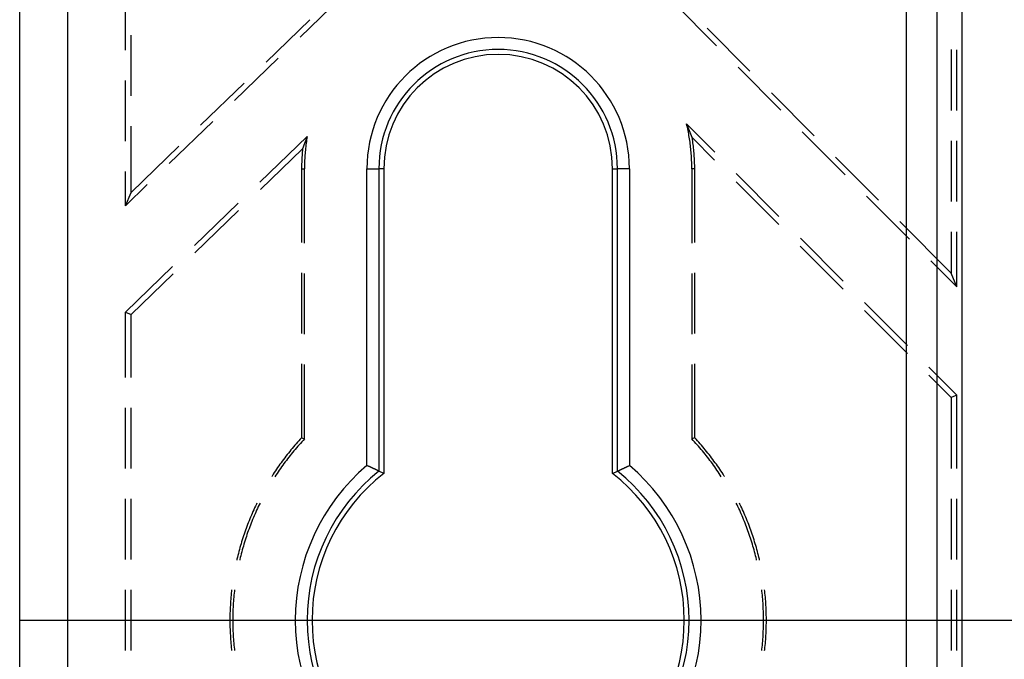
# Model space of a CAD drawing. Units: millimetres. Extents: x 0 to 841, y 0 to 594.
# Drawn here: x 63 to 89, y 495 to 512 of the extents above; entities that cross this region are included whole.
import ezdxf

# ---------------------------------------------------------------- set-up
doc = ezdxf.new("R2010")
doc.units = ezdxf.units.MM
doc.layers.add('LAYER_1', color=179, linetype='Continuous')
doc.layers.add('SLD-0', color=179, linetype='Continuous')

msp = doc.modelspace()

# ---------------------------------------------------------------- linework, layer by layer
at = {"layer": 'LAYER_1'}
msp.add_line((63.405, 496.211), (255.556, 496.211), dxfattribs=at)
at = {"layer": 'SLD-0'}
for p, q in [((86.598, 462.898), (86.598, 529.523)), ((87.396, 462.898), (87.396, 529.523)), ((88.043, 529.523), (88.043, 462.898)), ((63.405, 468.375), (63.405, 524.046)), ((64.655, 524.046), (64.655, 468.375)), ((66.168, 511.124), (66.168, 512.711)), ((71.88, 512.568), (70.738, 511.465)), ((80.512, 512.363), (81.632, 511.239)), ((69.85, 510.814), (70.992, 511.917)), ((81.384, 511.699), (82.504, 510.574)), ((66.316, 509.928), (66.316, 511.516)), ((70.167, 510.914), (69.025, 509.811)), ((87.77, 511.138), (87.77, 509.55)), ((87.918, 509.545), (87.918, 511.133)), ((82.192, 510.676), (83.313, 509.552)), ((66.168, 508.743), (66.168, 510.33)), ((68.136, 509.16), (69.279, 510.263)), ((83.064, 510.012), (84.185, 508.887)), ((66.316, 507.403), (66.316, 509.135)), ((68.454, 509.26), (67.312, 508.157)), ((80.867, 509.149), (80.847, 509.193)), ((80.847, 509.193), (81.581, 508.456)), ((80.857, 509.15), (80.847, 509.193)), ((80.867, 509.108), (80.857, 509.15)), ((80.886, 509.104), (80.867, 509.149)), ((80.876, 509.065), (80.867, 509.108)), ((80.904, 509.06), (80.886, 509.104)), ((70.922, 508.863), (69.687, 507.671)), ((70.922, 508.863), (70.904, 508.818)), ((70.922, 508.863), (70.915, 508.82)), ((80.885, 509.022), (80.876, 509.065)), ((80.893, 508.979), (80.885, 509.022)), ((80.901, 508.936), (80.893, 508.979)), ((80.909, 508.893), (80.901, 508.936)), ((80.923, 509.015), (80.904, 509.06)), ((80.916, 508.85), (80.909, 508.893)), ((80.923, 508.807), (80.916, 508.85)), ((80.941, 508.971), (80.923, 509.015)), ((80.959, 508.926), (80.941, 508.971)), ((80.976, 508.881), (80.959, 508.926)), ((80.994, 508.836), (80.976, 508.881)), ((83.873, 508.99), (84.994, 507.865)), ((66.316, 507.403), (67.565, 508.609)), ((70.82, 508.589), (70.804, 508.543)), ((70.836, 508.635), (70.82, 508.589)), ((70.853, 508.681), (70.836, 508.635)), ((70.87, 508.727), (70.853, 508.681)), ((70.887, 508.773), (70.87, 508.727)), ((70.885, 508.6), (70.88, 508.555)), ((70.89, 508.644), (70.885, 508.6)), ((70.904, 508.818), (70.887, 508.773)), ((70.896, 508.688), (70.89, 508.644)), ((70.902, 508.732), (70.896, 508.688)), ((70.908, 508.776), (70.902, 508.732)), ((70.915, 508.82), (70.908, 508.776)), ((80.93, 508.764), (80.923, 508.807)), ((80.936, 508.72), (80.93, 508.764)), ((80.942, 508.677), (80.936, 508.72)), ((80.947, 508.634), (80.942, 508.677)), ((80.952, 508.59), (80.947, 508.634)), ((80.957, 508.547), (80.952, 508.59)), ((80.994, 508.836), (81.58, 508.247)), ((81.001, 508.791), (80.994, 508.836)), ((81.007, 508.746), (81.001, 508.791)), ((81.013, 508.701), (81.007, 508.746)), ((81.019, 508.656), (81.013, 508.701)), ((81.025, 508.611), (81.019, 508.656)), ((81.03, 508.566), (81.025, 508.611)), ((87.77, 508.756), (87.77, 507.169)), ((87.918, 507.164), (87.918, 508.752)), ((69.702, 507.479), (70.804, 508.543)), ((70.79, 508.37), (70.787, 508.327)), ((70.793, 508.414), (70.79, 508.37)), ((70.796, 508.457), (70.793, 508.414)), ((70.8, 508.5), (70.796, 508.457)), ((70.804, 508.543), (70.8, 508.5)), ((70.862, 508.334), (70.859, 508.29)), ((70.864, 508.378), (70.862, 508.334)), ((70.868, 508.423), (70.864, 508.378)), ((70.871, 508.467), (70.868, 508.423)), ((70.876, 508.511), (70.871, 508.467)), ((70.88, 508.555), (70.876, 508.511)), ((80.961, 508.503), (80.957, 508.547)), ((80.965, 508.46), (80.961, 508.503)), ((80.969, 508.416), (80.965, 508.46)), ((80.972, 508.373), (80.969, 508.416)), ((80.975, 508.329), (80.972, 508.373)), ((81.034, 508.521), (81.03, 508.566)), ((81.038, 508.476), (81.034, 508.521)), ((81.042, 508.431), (81.038, 508.476)), ((81.046, 508.386), (81.042, 508.431)), ((81.049, 508.34), (81.046, 508.386)), ((81.051, 508.295), (81.049, 508.34)), ((70.779, 508.11), (70.778, 508.067)), ((70.781, 508.197), (70.779, 508.153)), ((70.779, 508.153), (70.779, 508.11)), ((70.782, 508.24), (70.781, 508.197)), ((70.784, 508.284), (70.782, 508.24)), ((70.787, 508.327), (70.784, 508.284)), ((70.853, 508.112), (70.852, 508.068)), ((70.854, 508.157), (70.853, 508.112)), ((70.855, 508.201), (70.854, 508.157)), ((70.857, 508.245), (70.855, 508.201)), ((70.859, 508.29), (70.857, 508.245)), ((80.977, 508.285), (80.975, 508.329)), ((80.979, 508.242), (80.977, 508.285)), ((80.981, 508.198), (80.979, 508.242)), ((80.982, 508.154), (80.981, 508.198)), ((80.983, 508.111), (80.982, 508.154)), ((80.984, 508.067), (80.983, 508.111)), ((81.053, 508.25), (81.051, 508.295)), ((81.055, 508.205), (81.053, 508.25)), ((81.057, 508.159), (81.055, 508.205)), ((81.058, 508.114), (81.057, 508.159)), ((81.058, 508.069), (81.058, 508.114)), ((84.745, 508.325), (85.865, 507.2)), ((66.168, 507.053), (66.168, 507.949)), ((70.778, 508.067), (70.778, 508.023)), ((70.778, 508.023), (70.852, 508.023)), ((70.778, 508.023), (70.778, 506.092)), ((70.852, 508.068), (70.852, 508.023)), ((70.852, 506.077), (70.852, 508.023)), ((72.486, 500.259), (72.486, 508.023)), ((72.486, 508.023), (72.798, 508.023)), ((72.798, 508.023), (72.798, 500.111)), ((72.926, 508.023), (72.798, 508.023)), ((72.926, 508.023), (72.926, 500.049)), ((78.91, 508.023), (79.038, 508.023)), ((78.91, 500.049), (78.91, 508.023)), ((79.35, 508.023), (79.038, 508.023)), ((79.038, 500.111), (79.038, 508.023)), ((79.35, 508.023), (79.35, 500.259)), ((80.984, 508.023), (80.984, 508.067)), ((81.058, 508.023), (80.984, 508.023)), ((80.984, 508.023), (80.984, 506.077)), ((81.058, 508.023), (81.058, 508.069)), ((81.058, 506.092), (81.058, 508.023)), ((82.142, 507.894), (83.262, 506.769)), ((66.74, 507.606), (66.168, 507.053)), ((82.141, 507.684), (83.261, 506.56)), ((66.168, 507.053), (66.316, 507.403)), ((85.554, 507.303), (86.674, 506.178)), ((69.116, 507.12), (67.974, 506.017)), ((67.989, 505.825), (69.131, 506.928)), ((86.426, 506.638), (87.77, 505.289)), ((87.77, 506.375), (87.77, 505.289)), ((87.918, 504.93), (87.918, 506.37)), ((83.822, 506.207), (84.943, 505.082)), ((83.821, 505.998), (84.942, 504.873)), ((87.235, 505.616), (87.918, 504.93)), ((67.403, 505.466), (66.168, 504.273)), ((66.316, 504.21), (67.418, 505.274)), ((70.778, 505.298), (70.778, 503.71)), ((70.852, 503.696), (70.852, 505.283)), ((80.984, 505.283), (80.984, 503.696)), ((81.058, 503.71), (81.058, 505.298)), ((87.918, 504.93), (87.77, 505.289)), ((85.503, 504.52), (86.624, 503.395)), ((66.168, 504.273), (66.316, 504.21)), ((66.168, 502.561), (66.168, 504.273)), ((66.316, 502.561), (66.316, 504.21)), ((85.502, 504.311), (86.623, 503.186)), ((70.778, 502.917), (70.778, 500.985)), ((70.852, 500.956), (70.852, 502.902)), ((80.984, 502.902), (80.984, 500.956)), ((81.058, 500.985), (81.058, 502.917)), ((87.184, 502.833), (87.918, 502.096)), ((87.183, 502.624), (87.77, 502.035)), ((87.918, 502.096), (87.77, 502.035)), ((87.77, 502.035), (87.77, 500.18)), ((87.918, 500.18), (87.918, 502.096)), ((66.168, 500.18), (66.168, 501.767)), ((66.316, 500.18), (66.316, 501.767)), ((70.671, 500.868), (70.636, 500.828)), ((70.707, 500.907), (70.671, 500.868)), ((70.742, 500.946), (70.707, 500.907)), ((70.778, 500.985), (70.742, 500.946)), ((70.781, 500.878), (70.746, 500.839)), ((70.778, 500.985), (70.852, 500.956)), ((70.816, 500.917), (70.781, 500.878)), ((70.852, 500.956), (70.816, 500.917)), ((81.058, 500.985), (80.984, 500.956)), ((81.02, 500.917), (80.984, 500.956)), ((81.055, 500.878), (81.02, 500.917)), ((81.091, 500.839), (81.055, 500.878)), ((81.094, 500.946), (81.058, 500.985)), ((81.13, 500.907), (81.094, 500.946)), ((81.165, 500.868), (81.13, 500.907)), ((81.2, 500.828), (81.165, 500.868)), ((70.467, 500.626), (70.434, 500.585)), ((70.5, 500.667), (70.467, 500.626)), ((70.534, 500.708), (70.5, 500.667)), ((70.568, 500.748), (70.534, 500.708)), ((70.574, 500.641), (70.541, 500.6)), ((70.602, 500.788), (70.568, 500.748)), ((70.608, 500.681), (70.574, 500.641)), ((70.636, 500.828), (70.602, 500.788)), ((70.642, 500.721), (70.608, 500.681)), ((70.676, 500.761), (70.642, 500.721)), ((70.711, 500.8), (70.676, 500.761)), ((70.746, 500.839), (70.711, 500.8)), ((81.125, 500.8), (81.091, 500.839)), ((81.16, 500.761), (81.125, 500.8)), ((81.194, 500.721), (81.16, 500.761)), ((81.228, 500.681), (81.194, 500.721)), ((81.234, 500.788), (81.2, 500.828)), ((81.262, 500.641), (81.228, 500.681)), ((81.269, 500.748), (81.234, 500.788)), ((81.295, 500.6), (81.262, 500.641)), ((81.302, 500.708), (81.269, 500.748)), ((81.336, 500.667), (81.302, 500.708)), ((81.37, 500.626), (81.336, 500.667)), ((81.403, 500.585), (81.37, 500.626)), ((70.273, 500.376), (70.242, 500.333)), ((70.304, 500.418), (70.273, 500.376)), ((70.336, 500.46), (70.304, 500.418)), ((70.347, 500.352), (70.316, 500.309)), ((70.368, 500.502), (70.336, 500.46)), ((70.379, 500.394), (70.347, 500.352)), ((70.401, 500.544), (70.368, 500.502)), ((70.411, 500.435), (70.379, 500.394)), ((70.434, 500.585), (70.401, 500.544)), ((70.443, 500.477), (70.411, 500.435)), ((70.475, 500.518), (70.443, 500.477)), ((70.508, 500.559), (70.475, 500.518)), ((70.541, 500.6), (70.508, 500.559)), ((81.328, 500.559), (81.295, 500.6)), ((81.361, 500.518), (81.328, 500.559)), ((81.393, 500.477), (81.361, 500.518)), ((81.426, 500.435), (81.393, 500.477)), ((81.435, 500.544), (81.403, 500.585)), ((81.457, 500.394), (81.426, 500.435)), ((81.468, 500.502), (81.435, 500.544)), ((81.489, 500.352), (81.457, 500.394)), ((81.5, 500.46), (81.468, 500.502)), ((81.52, 500.309), (81.489, 500.352)), ((81.532, 500.418), (81.5, 500.46)), ((81.563, 500.376), (81.532, 500.418)), ((81.594, 500.333), (81.563, 500.376)), ((70.091, 500.117), (70.062, 500.073)), ((70.12, 500.16), (70.091, 500.117)), ((70.15, 500.204), (70.12, 500.16)), ((70.165, 500.094), (70.136, 500.051)), ((70.18, 500.247), (70.15, 500.204)), ((70.195, 500.138), (70.165, 500.094)), ((70.211, 500.29), (70.18, 500.247)), ((70.225, 500.181), (70.195, 500.138)), ((70.242, 500.333), (70.211, 500.29)), ((70.255, 500.224), (70.225, 500.181)), ((70.285, 500.267), (70.255, 500.224)), ((70.316, 500.309), (70.285, 500.267)), ((72.5, 500.252), (72.486, 500.259)), ((72.515, 500.245), (72.5, 500.252)), ((72.522, 500.242), (72.515, 500.245)), ((72.529, 500.239), (72.522, 500.242)), ((72.536, 500.235), (72.529, 500.239)), ((72.544, 500.232), (72.536, 500.235)), ((72.547, 500.23), (72.544, 500.232)), ((72.551, 500.229), (72.547, 500.23)), ((72.554, 500.227), (72.551, 500.229)), ((72.558, 500.225), (72.554, 500.227)), ((72.561, 500.224), (72.558, 500.225)), ((72.565, 500.222), (72.561, 500.224)), ((72.568, 500.22), (72.565, 500.222)), ((72.572, 500.219), (72.568, 500.22)), ((72.575, 500.217), (72.572, 500.219)), ((72.579, 500.215), (72.575, 500.217)), ((72.582, 500.214), (72.579, 500.215)), ((72.586, 500.212), (72.582, 500.214)), ((72.589, 500.211), (72.586, 500.212)), ((72.593, 500.209), (72.589, 500.211)), ((72.596, 500.207), (72.593, 500.209)), ((72.6, 500.206), (72.596, 500.207)), ((72.603, 500.204), (72.6, 500.206)), ((72.607, 500.203), (72.603, 500.204)), ((72.61, 500.201), (72.607, 500.203)), ((72.613, 500.199), (72.61, 500.201)), ((72.617, 500.198), (72.613, 500.199)), ((72.62, 500.196), (72.617, 500.198)), ((72.623, 500.195), (72.62, 500.196)), ((72.627, 500.193), (72.623, 500.195)), ((72.63, 500.192), (72.627, 500.193)), ((72.633, 500.19), (72.63, 500.192)), ((72.636, 500.188), (72.633, 500.19)), ((72.64, 500.187), (72.636, 500.188)), ((72.643, 500.185), (72.64, 500.187)), ((72.646, 500.184), (72.643, 500.185)), ((72.649, 500.182), (72.646, 500.184)), ((72.652, 500.181), (72.649, 500.182)), ((72.656, 500.179), (72.652, 500.181)), ((72.659, 500.178), (72.656, 500.179)), ((72.662, 500.177), (72.659, 500.178)), ((72.665, 500.175), (72.662, 500.177)), ((72.666, 500.174), (72.665, 500.175)), ((72.668, 500.174), (72.666, 500.174)), ((72.669, 500.173), (72.668, 500.174)), ((72.671, 500.172), (72.669, 500.173)), ((72.672, 500.171), (72.671, 500.172)), ((72.674, 500.171), (72.672, 500.171)), ((72.675, 500.17), (72.674, 500.171)), ((72.677, 500.169), (72.675, 500.17)), ((72.678, 500.169), (72.677, 500.169)), ((72.68, 500.168), (72.678, 500.169)), ((72.681, 500.167), (72.68, 500.168)), ((72.683, 500.167), (72.681, 500.167)), ((72.684, 500.166), (72.683, 500.167)), ((72.686, 500.165), (72.684, 500.166)), ((72.687, 500.165), (72.686, 500.165)), ((72.688, 500.164), (72.687, 500.165)), ((72.69, 500.163), (72.688, 500.164)), ((72.691, 500.163), (72.69, 500.163)), ((72.693, 500.162), (72.691, 500.163)), ((72.694, 500.161), (72.693, 500.162)), ((72.696, 500.16), (72.694, 500.161)), ((72.697, 500.16), (72.696, 500.16)), ((72.698, 500.159), (72.697, 500.16)), ((72.7, 500.159), (72.698, 500.159)), ((72.701, 500.158), (72.7, 500.159)), ((72.702, 500.157), (72.701, 500.158)), ((72.704, 500.157), (72.702, 500.157)), ((72.705, 500.156), (72.704, 500.157)), ((72.706, 500.155), (72.705, 500.156)), ((72.708, 500.155), (72.706, 500.155)), ((72.709, 500.154), (72.708, 500.155)), ((72.71, 500.153), (72.709, 500.154)), ((72.712, 500.153), (72.71, 500.153)), ((72.713, 500.152), (72.712, 500.153)), ((72.714, 500.152), (72.713, 500.152)), ((72.716, 500.151), (72.714, 500.152)), ((72.717, 500.15), (72.716, 500.151)), ((72.718, 500.15), (72.717, 500.15)), ((72.719, 500.149), (72.718, 500.15)), ((72.721, 500.149), (72.719, 500.149)), ((72.722, 500.148), (72.721, 500.149)), ((72.723, 500.147), (72.722, 500.148)), ((72.724, 500.147), (72.723, 500.147)), ((72.726, 500.146), (72.724, 500.147)), ((72.727, 500.146), (72.726, 500.146)), ((72.728, 500.145), (72.727, 500.146)), ((72.729, 500.144), (72.728, 500.145)), ((72.73, 500.144), (72.729, 500.144)), ((72.732, 500.143), (72.73, 500.144)), ((72.733, 500.143), (72.732, 500.143)), ((72.734, 500.142), (72.733, 500.143)), ((72.735, 500.142), (72.734, 500.142)), ((72.736, 500.141), (72.735, 500.142)), ((72.737, 500.141), (72.736, 500.141)), ((72.738, 500.14), (72.737, 500.141)), ((72.74, 500.14), (72.738, 500.14)), ((72.741, 500.139), (72.74, 500.14)), ((72.742, 500.138), (72.741, 500.139)), ((72.743, 500.138), (72.742, 500.138)), ((72.744, 500.137), (72.743, 500.138)), ((72.745, 500.137), (72.744, 500.137)), ((72.746, 500.136), (72.745, 500.137)), ((72.747, 500.136), (72.746, 500.136)), ((72.748, 500.135), (72.747, 500.136)), ((72.749, 500.135), (72.748, 500.135)), ((72.75, 500.134), (72.749, 500.135)), ((72.751, 500.134), (72.75, 500.134)), ((72.752, 500.133), (72.751, 500.134)), ((72.753, 500.133), (72.752, 500.133)), ((72.754, 500.132), (72.753, 500.133)), ((72.755, 500.132), (72.754, 500.132)), ((72.756, 500.132), (72.755, 500.132)), ((72.757, 500.131), (72.756, 500.132)), ((72.758, 500.131), (72.757, 500.131)), ((72.759, 500.13), (72.758, 500.131)), ((72.76, 500.13), (72.759, 500.13)), ((72.761, 500.129), (72.76, 500.13)), ((72.762, 500.129), (72.761, 500.129)), ((72.763, 500.128), (72.762, 500.129)), ((72.764, 500.128), (72.763, 500.128)), ((72.765, 500.128), (72.764, 500.128)), ((72.765, 500.127), (72.765, 500.128)), ((72.766, 500.127), (72.765, 500.127)), ((72.767, 500.126), (72.766, 500.127)), ((72.768, 500.126), (72.767, 500.126)), ((72.769, 500.126), (72.768, 500.126)), ((72.77, 500.125), (72.769, 500.126)), ((72.771, 500.124), (72.77, 500.125)), ((72.77, 500.125), (72.77, 500.125)), ((72.772, 500.124), (72.771, 500.124)), ((72.773, 500.124), (72.772, 500.124)), ((72.774, 500.123), (72.773, 500.124)), ((72.775, 500.123), (72.774, 500.123)), ((72.774, 500.123), (72.774, 500.123)), ((72.776, 500.122), (72.775, 500.123)), ((72.777, 500.122), (72.776, 500.122)), ((72.778, 500.121), (72.777, 500.122)), ((72.777, 500.122), (72.777, 500.122)), ((72.779, 500.121), (72.778, 500.121)), ((72.78, 500.12), (72.779, 500.121)), ((72.779, 500.121), (72.779, 500.121)), ((72.781, 500.12), (72.78, 500.12)), ((72.782, 500.119), (72.781, 500.12)), ((72.781, 500.12), (72.781, 500.12)), ((72.783, 500.119), (72.782, 500.119)), ((72.784, 500.118), (72.783, 500.119)), ((72.783, 500.119), (72.783, 500.119)), ((72.785, 500.118), (72.784, 500.118)), ((72.784, 500.118), (72.784, 500.118)), ((72.786, 500.118), (72.785, 500.118)), ((72.786, 500.117), (72.786, 500.118)), ((72.787, 500.117), (72.786, 500.117)), ((72.788, 500.116), (72.787, 500.117)), ((72.787, 500.117), (72.787, 500.117)), ((72.789, 500.116), (72.788, 500.116)), ((72.788, 500.116), (72.788, 500.116)), ((72.79, 500.116), (72.789, 500.116)), ((72.789, 500.116), (72.789, 500.116)), ((72.79, 500.115), (72.79, 500.116)), ((72.791, 500.115), (72.79, 500.115)), ((72.792, 500.114), (72.791, 500.115)), ((72.791, 500.115), (72.791, 500.115)), ((72.791, 500.115), (72.791, 500.115)), ((72.793, 500.114), (72.792, 500.114)), ((72.792, 500.114), (72.792, 500.114)), ((72.794, 500.114), (72.793, 500.114)), ((72.793, 500.114), (72.793, 500.114)), ((72.793, 500.114), (72.793, 500.114)), ((72.794, 500.113), (72.794, 500.114)), ((72.795, 500.113), (72.794, 500.113)), ((72.794, 500.113), (72.794, 500.113)), ((72.796, 500.113), (72.795, 500.113)), ((72.795, 500.113), (72.795, 500.113)), ((72.795, 500.113), (72.795, 500.113)), ((72.796, 500.112), (72.796, 500.113)), ((72.796, 500.113), (72.796, 500.113)), ((72.797, 500.112), (72.796, 500.112)), ((72.796, 500.112), (72.796, 500.112)), ((72.798, 500.112), (72.797, 500.112)), ((72.797, 500.112), (72.797, 500.112)), ((72.797, 500.112), (72.797, 500.112)), ((72.797, 500.112), (72.797, 500.112)), ((72.797, 500.112), (72.797, 500.112)), ((72.798, 500.112), (72.798, 500.112)), ((72.798, 500.112), (72.798, 500.112)), ((72.926, 500.049), (72.798, 500.111)), ((78.91, 500.049), (79.038, 500.111)), ((79.038, 500.112), (79.038, 500.112)), ((79.038, 500.112), (79.039, 500.112)), ((79.039, 500.112), (79.039, 500.112)), ((79.039, 500.112), (79.039, 500.112)), ((79.039, 500.112), (79.039, 500.112)), ((79.039, 500.112), (79.039, 500.112)), ((79.039, 500.112), (79.04, 500.112)), ((79.04, 500.112), (79.04, 500.113)), ((79.04, 500.113), (79.04, 500.113)), ((79.04, 500.113), (79.041, 500.113)), ((79.04, 500.112), (79.04, 500.112)), ((79.04, 500.112), (79.04, 500.112)), ((79.041, 500.113), (79.041, 500.113)), ((79.041, 500.113), (79.041, 500.113)), ((79.041, 500.113), (79.042, 500.113)), ((79.042, 500.113), (79.042, 500.114)), ((79.042, 500.114), (79.043, 500.114)), ((79.042, 500.113), (79.042, 500.113)), ((79.043, 500.114), (79.043, 500.114)), ((79.043, 500.114), (79.043, 500.114)), ((79.043, 500.114), (79.044, 500.114)), ((79.044, 500.114), (79.045, 500.115)), ((79.044, 500.114), (79.044, 500.114)), ((79.045, 500.115), (79.045, 500.115)), ((79.045, 500.115), (79.046, 500.115)), ((79.046, 500.115), (79.046, 500.116)), ((79.046, 500.116), (79.047, 500.116)), ((79.046, 500.115), (79.046, 500.115)), ((79.047, 500.116), (79.047, 500.116)), ((79.047, 500.116), (79.048, 500.116)), ((79.048, 500.116), (79.049, 500.117)), ((79.048, 500.116), (79.048, 500.116)), ((79.049, 500.117), (79.049, 500.117)), ((79.049, 500.117), (79.05, 500.117)), ((79.05, 500.117), (79.051, 500.118)), ((79.051, 500.118), (79.051, 500.118)), ((79.051, 500.118), (79.052, 500.118)), ((79.052, 500.118), (79.053, 500.119)), ((79.052, 500.118), (79.052, 500.118)), ((79.053, 500.119), (79.054, 500.119)), ((79.054, 500.119), (79.055, 500.12)), ((79.054, 500.119), (79.054, 500.119)), ((79.055, 500.12), (79.055, 500.12)), ((79.055, 500.12), (79.056, 500.12)), ((79.056, 500.12), (79.057, 500.121)), ((79.057, 500.121), (79.057, 500.121)), ((79.057, 500.121), (79.058, 500.121)), ((79.058, 500.121), (79.059, 500.122)), ((79.059, 500.122), (79.06, 500.122)), ((79.06, 500.122), (79.061, 500.123)), ((79.06, 500.122), (79.06, 500.122)), ((79.061, 500.123), (79.062, 500.123)), ((79.062, 500.123), (79.063, 500.123)), ((79.063, 500.123), (79.063, 500.124)), ((79.063, 500.124), (79.064, 500.124)), ((79.064, 500.124), (79.065, 500.124)), ((79.065, 500.124), (79.066, 500.125)), ((79.066, 500.125), (79.067, 500.126)), ((79.066, 500.125), (79.066, 500.125)), ((79.067, 500.126), (79.068, 500.126)), ((79.068, 500.126), (79.069, 500.126)), ((79.069, 500.126), (79.07, 500.127)), ((79.07, 500.127), (79.071, 500.127)), ((79.071, 500.127), (79.072, 500.128)), ((79.072, 500.128), (79.072, 500.128)), ((79.072, 500.128), (79.073, 500.128)), ((79.073, 500.128), (79.074, 500.129)), ((79.074, 500.129), (79.075, 500.129)), ((79.075, 500.129), (79.076, 500.13)), ((79.076, 500.13), (79.077, 500.13)), ((79.077, 500.13), (79.078, 500.131)), ((79.078, 500.131), (79.079, 500.131)), ((79.079, 500.131), (79.08, 500.132)), ((79.08, 500.132), (79.081, 500.132)), ((79.081, 500.132), (79.082, 500.132)), ((79.082, 500.132), (79.083, 500.133)), ((79.083, 500.133), (79.084, 500.133)), ((79.084, 500.133), (79.085, 500.134)), ((79.085, 500.134), (79.086, 500.134)), ((79.086, 500.134), (79.087, 500.135)), ((79.087, 500.135), (79.088, 500.135)), ((79.088, 500.135), (79.089, 500.136)), ((79.089, 500.136), (79.09, 500.136)), ((79.09, 500.136), (79.091, 500.137)), ((79.091, 500.137), (79.092, 500.137)), ((79.092, 500.137), (79.093, 500.138)), ((79.093, 500.138), (79.094, 500.138)), ((79.094, 500.138), (79.095, 500.139)), ((79.095, 500.139), (79.097, 500.14)), ((79.097, 500.14), (79.098, 500.14)), ((79.098, 500.14), (79.099, 500.141)), ((79.099, 500.141), (79.1, 500.141)), ((79.1, 500.141), (79.101, 500.142)), ((79.101, 500.142), (79.102, 500.142)), ((79.102, 500.142), (79.103, 500.143)), ((79.103, 500.143), (79.105, 500.143)), ((79.105, 500.143), (79.106, 500.144)), ((79.106, 500.144), (79.107, 500.144)), ((79.107, 500.144), (79.108, 500.145)), ((79.108, 500.145), (79.109, 500.146)), ((79.109, 500.146), (79.111, 500.146)), ((79.111, 500.146), (79.112, 500.147)), ((79.112, 500.147), (79.113, 500.147)), ((79.113, 500.147), (79.114, 500.148)), ((79.114, 500.148), (79.115, 500.149)), ((79.115, 500.149), (79.117, 500.149)), ((79.117, 500.149), (79.118, 500.15)), ((79.118, 500.15), (79.119, 500.15)), ((79.119, 500.15), (79.121, 500.151)), ((79.121, 500.151), (79.122, 500.152)), ((79.122, 500.152), (79.123, 500.152)), ((79.123, 500.152), (79.124, 500.153)), ((79.124, 500.153), (79.126, 500.153)), ((79.126, 500.153), (79.127, 500.154)), ((79.127, 500.154), (79.128, 500.155)), ((79.128, 500.155), (79.13, 500.155)), ((79.13, 500.155), (79.131, 500.156)), ((79.131, 500.156), (79.132, 500.157)), ((79.132, 500.157), (79.134, 500.157)), ((79.134, 500.157), (79.135, 500.158)), ((79.135, 500.158), (79.136, 500.159)), ((79.136, 500.159), (79.138, 500.159)), ((79.138, 500.159), (79.139, 500.16)), ((79.139, 500.16), (79.141, 500.16)), ((79.141, 500.16), (79.142, 500.161)), ((79.142, 500.161), (79.143, 500.162)), ((79.143, 500.162), (79.145, 500.163)), ((79.145, 500.163), (79.146, 500.163)), ((79.146, 500.163), (79.148, 500.164)), ((79.148, 500.164), (79.149, 500.165)), ((79.149, 500.165), (79.151, 500.165)), ((79.151, 500.165), (79.152, 500.166)), ((79.152, 500.166), (79.153, 500.167)), ((79.153, 500.167), (79.155, 500.167)), ((79.155, 500.167), (79.156, 500.168)), ((79.156, 500.168), (79.158, 500.169)), ((79.158, 500.169), (79.159, 500.169)), ((79.159, 500.169), (79.161, 500.17)), ((79.161, 500.17), (79.162, 500.171)), ((79.162, 500.171), (79.164, 500.171)), ((79.164, 500.171), (79.165, 500.172)), ((79.165, 500.172), (79.167, 500.173)), ((79.167, 500.173), (79.168, 500.174)), ((79.168, 500.174), (79.17, 500.174)), ((79.17, 500.174), (79.171, 500.175)), ((79.171, 500.175), (79.174, 500.177)), ((79.174, 500.177), (79.178, 500.178)), ((79.178, 500.178), (79.181, 500.179)), ((79.181, 500.179), (79.184, 500.181)), ((79.184, 500.181), (79.187, 500.182)), ((79.187, 500.182), (79.19, 500.184)), ((79.19, 500.184), (79.193, 500.185)), ((79.193, 500.185), (79.196, 500.187)), ((79.196, 500.187), (79.2, 500.188)), ((79.2, 500.188), (79.203, 500.19)), ((79.203, 500.19), (79.206, 500.192)), ((79.206, 500.192), (79.21, 500.193)), ((79.21, 500.193), (79.213, 500.195)), ((79.213, 500.195), (79.216, 500.196)), ((79.216, 500.196), (79.22, 500.198)), ((79.22, 500.198), (79.223, 500.199)), ((79.223, 500.199), (79.226, 500.201)), ((79.226, 500.201), (79.23, 500.203)), ((79.23, 500.203), (79.233, 500.204)), ((79.233, 500.204), (79.236, 500.206)), ((79.236, 500.206), (79.24, 500.207)), ((79.24, 500.207), (79.243, 500.209)), ((79.243, 500.209), (79.247, 500.211)), ((79.247, 500.211), (79.25, 500.212)), ((79.25, 500.212), (79.254, 500.214)), ((79.254, 500.214), (79.257, 500.215)), ((79.257, 500.215), (79.261, 500.217)), ((79.261, 500.217), (79.264, 500.219)), ((79.264, 500.219), (79.268, 500.22)), ((79.268, 500.22), (79.271, 500.222)), ((79.271, 500.222), (79.275, 500.224)), ((79.275, 500.224), (79.278, 500.225)), ((79.278, 500.225), (79.282, 500.227)), ((79.282, 500.227), (79.285, 500.229)), ((79.285, 500.229), (79.289, 500.23)), ((79.289, 500.23), (79.293, 500.232)), ((79.293, 500.232), (79.3, 500.235)), ((79.3, 500.235), (79.307, 500.239)), ((79.307, 500.239), (79.314, 500.242)), ((79.314, 500.242), (79.321, 500.245)), ((79.321, 500.245), (79.336, 500.252)), ((79.336, 500.252), (79.35, 500.259)), ((81.551, 500.267), (81.52, 500.309)), ((81.581, 500.224), (81.551, 500.267)), ((81.612, 500.181), (81.581, 500.224)), ((81.625, 500.29), (81.594, 500.333)), ((81.641, 500.138), (81.612, 500.181)), ((81.656, 500.247), (81.625, 500.29)), ((81.671, 500.094), (81.641, 500.138)), ((81.686, 500.204), (81.656, 500.247)), ((81.7, 500.051), (81.671, 500.094)), ((81.716, 500.16), (81.686, 500.204)), ((81.745, 500.117), (81.716, 500.16)), ((81.775, 500.073), (81.745, 500.117)), ((70.004, 499.984), (69.996, 499.971)), ((70.033, 500.029), (70.004, 499.984)), ((70.062, 500.073), (70.033, 500.029)), ((70.107, 500.007), (70.081, 499.967)), ((70.136, 500.051), (70.107, 500.007)), ((81.729, 500.007), (81.7, 500.051)), ((81.755, 499.967), (81.729, 500.007)), ((81.803, 500.029), (81.775, 500.073)), ((81.832, 499.984), (81.803, 500.029)), ((81.84, 499.971), (81.832, 499.984)), ((66.168, 497.798), (66.168, 499.386)), ((66.316, 497.798), (66.316, 499.386)), ((87.77, 499.386), (87.77, 497.798)), ((87.918, 497.798), (87.918, 499.386)), ((69.527, 499.103), (69.505, 499.055)), ((69.549, 499.151), (69.527, 499.103)), ((69.571, 499.199), (69.549, 499.151)), ((69.594, 499.247), (69.571, 499.199)), ((69.601, 499.088), (69.58, 499.04)), ((69.609, 499.278), (69.594, 499.247)), ((69.623, 499.136), (69.601, 499.088)), ((69.646, 499.183), (69.623, 499.136)), ((69.668, 499.23), (69.646, 499.183)), ((69.691, 499.276), (69.668, 499.23)), ((82.168, 499.23), (82.146, 499.276)), ((82.191, 499.183), (82.168, 499.23)), ((82.213, 499.136), (82.191, 499.183)), ((82.235, 499.088), (82.213, 499.136)), ((82.242, 499.247), (82.227, 499.278)), ((82.256, 499.04), (82.235, 499.088)), ((82.265, 499.199), (82.242, 499.247)), ((82.287, 499.151), (82.265, 499.199)), ((82.309, 499.103), (82.287, 499.151)), ((82.331, 499.055), (82.309, 499.103)), ((69.403, 498.812), (69.384, 498.763)), ((69.423, 498.861), (69.403, 498.812)), ((69.443, 498.91), (69.423, 498.861)), ((69.463, 498.958), (69.443, 498.91)), ((69.484, 499.007), (69.463, 498.958)), ((69.497, 498.847), (69.477, 498.798)), ((69.505, 499.055), (69.484, 499.007)), ((69.517, 498.895), (69.497, 498.847)), ((69.538, 498.944), (69.517, 498.895)), ((69.559, 498.992), (69.538, 498.944)), ((69.58, 499.04), (69.559, 498.992)), ((82.278, 498.992), (82.256, 499.04)), ((82.298, 498.944), (82.278, 498.992)), ((82.319, 498.895), (82.298, 498.944)), ((82.339, 498.847), (82.319, 498.895)), ((82.352, 499.007), (82.331, 499.055)), ((82.359, 498.798), (82.339, 498.847)), ((82.373, 498.958), (82.352, 499.007)), ((82.393, 498.91), (82.373, 498.958)), ((82.413, 498.861), (82.393, 498.91)), ((82.433, 498.812), (82.413, 498.861)), ((82.453, 498.763), (82.433, 498.812)), ((69.31, 498.565), (69.292, 498.516)), ((69.328, 498.615), (69.31, 498.565)), ((69.346, 498.664), (69.328, 498.615)), ((69.365, 498.714), (69.346, 498.664)), ((69.384, 498.763), (69.365, 498.714)), ((69.384, 498.553), (69.367, 498.503)), ((69.402, 498.602), (69.384, 498.553)), ((69.42, 498.651), (69.402, 498.602)), ((69.439, 498.701), (69.42, 498.651)), ((69.458, 498.75), (69.439, 498.701)), ((69.477, 498.798), (69.458, 498.75)), ((82.378, 498.75), (82.359, 498.798)), ((82.397, 498.701), (82.378, 498.75)), ((82.416, 498.651), (82.397, 498.701)), ((82.434, 498.602), (82.416, 498.651)), ((82.452, 498.553), (82.434, 498.602)), ((82.47, 498.503), (82.452, 498.553)), ((82.472, 498.714), (82.453, 498.763)), ((82.49, 498.664), (82.472, 498.714)), ((82.509, 498.615), (82.49, 498.664)), ((82.526, 498.565), (82.509, 498.615)), ((82.544, 498.516), (82.526, 498.565)), ((69.226, 498.315), (69.21, 498.265)), ((69.242, 498.365), (69.226, 498.315)), ((69.258, 498.416), (69.242, 498.365)), ((69.275, 498.466), (69.258, 498.416)), ((69.292, 498.516), (69.275, 498.466)), ((69.3, 498.304), (69.285, 498.254)), ((69.316, 498.354), (69.3, 498.304)), ((69.333, 498.404), (69.316, 498.354)), ((69.349, 498.454), (69.333, 498.404)), ((69.367, 498.503), (69.349, 498.454)), ((82.487, 498.454), (82.47, 498.503)), ((82.504, 498.404), (82.487, 498.454)), ((82.52, 498.354), (82.504, 498.404)), ((82.536, 498.304), (82.52, 498.354)), ((82.552, 498.254), (82.536, 498.304)), ((82.561, 498.466), (82.544, 498.516)), ((82.578, 498.416), (82.561, 498.466)), ((82.594, 498.365), (82.578, 498.416)), ((82.61, 498.315), (82.594, 498.365)), ((82.626, 498.265), (82.61, 498.315)), ((69.151, 498.062), (69.138, 498.011)), ((69.166, 498.113), (69.151, 498.062)), ((69.18, 498.164), (69.166, 498.113)), ((69.195, 498.214), (69.18, 498.164)), ((69.21, 498.265), (69.195, 498.214)), ((69.226, 498.052), (69.212, 498.002)), ((69.24, 498.103), (69.226, 498.052)), ((69.254, 498.153), (69.24, 498.103)), ((69.269, 498.204), (69.254, 498.153)), ((69.285, 498.254), (69.269, 498.204)), ((82.567, 498.204), (82.552, 498.254)), ((82.582, 498.153), (82.567, 498.204)), ((82.596, 498.103), (82.582, 498.153)), ((82.61, 498.052), (82.596, 498.103)), ((82.624, 498.002), (82.61, 498.052)), ((82.641, 498.214), (82.626, 498.265)), ((82.656, 498.164), (82.641, 498.214)), ((82.671, 498.113), (82.656, 498.164)), ((82.685, 498.062), (82.671, 498.113)), ((82.698, 498.011), (82.685, 498.062)), ((69.087, 497.806), (69.082, 497.785)), ((69.099, 497.858), (69.087, 497.806)), ((69.111, 497.909), (69.099, 497.858)), ((69.124, 497.96), (69.111, 497.909)), ((69.138, 498.011), (69.124, 497.96)), ((69.161, 497.798), (69.158, 497.784)), ((69.173, 497.849), (69.161, 497.798)), ((69.186, 497.9), (69.173, 497.849)), ((69.199, 497.951), (69.186, 497.9)), ((69.212, 498.002), (69.199, 497.951)), ((82.637, 497.951), (82.624, 498.002)), ((82.65, 497.9), (82.637, 497.951)), ((82.663, 497.849), (82.65, 497.9)), ((82.675, 497.798), (82.663, 497.849)), ((82.678, 497.784), (82.675, 497.798)), ((82.712, 497.96), (82.698, 498.011)), ((82.725, 497.909), (82.712, 497.96)), ((82.737, 497.858), (82.725, 497.909)), ((82.75, 497.806), (82.737, 497.858)), ((82.754, 497.785), (82.75, 497.806)), ((66.168, 495.417), (66.168, 497.005)), ((66.316, 495.417), (66.316, 497.005)), ((68.948, 497.003), (68.944, 496.974)), ((69.022, 497.003), (69.019, 496.971)), ((82.817, 496.971), (82.814, 497.003)), ((82.892, 496.974), (82.888, 497.003)), ((87.77, 497.005), (87.77, 495.417)), ((87.918, 495.417), (87.918, 497.005)), ((68.925, 496.764), (68.921, 496.712)), ((68.929, 496.817), (68.925, 496.764)), ((68.934, 496.869), (68.929, 496.817)), ((68.939, 496.922), (68.934, 496.869)), ((68.944, 496.974), (68.939, 496.922)), ((68.999, 496.762), (68.995, 496.709)), ((69.003, 496.814), (68.999, 496.762)), ((69.008, 496.866), (69.003, 496.814)), ((69.013, 496.918), (69.008, 496.866)), ((69.019, 496.971), (69.013, 496.918)), ((82.823, 496.918), (82.817, 496.971)), ((82.828, 496.866), (82.823, 496.918)), ((82.833, 496.814), (82.828, 496.866)), ((82.837, 496.762), (82.833, 496.814)), ((82.841, 496.709), (82.837, 496.762)), ((82.897, 496.922), (82.892, 496.974)), ((82.902, 496.869), (82.897, 496.922)), ((82.907, 496.817), (82.902, 496.869)), ((82.911, 496.764), (82.907, 496.817)), ((82.915, 496.712), (82.911, 496.764)), ((68.909, 496.501), (68.907, 496.448)), ((68.911, 496.554), (68.909, 496.501)), ((68.914, 496.606), (68.911, 496.554)), ((68.917, 496.659), (68.914, 496.606)), ((68.921, 496.712), (68.917, 496.659)), ((68.983, 496.499), (68.981, 496.447)), ((68.985, 496.552), (68.983, 496.499)), ((68.988, 496.604), (68.985, 496.552)), ((68.991, 496.657), (68.988, 496.604)), ((68.995, 496.709), (68.991, 496.657)), ((82.845, 496.657), (82.841, 496.709)), ((82.848, 496.604), (82.845, 496.657)), ((82.851, 496.552), (82.848, 496.604)), ((82.853, 496.499), (82.851, 496.552)), ((82.855, 496.447), (82.853, 496.499)), ((82.919, 496.659), (82.915, 496.712)), ((82.922, 496.606), (82.919, 496.659)), ((82.925, 496.554), (82.922, 496.606)), ((82.927, 496.501), (82.925, 496.554)), ((82.929, 496.448), (82.927, 496.501)), ((68.904, 496.343), (68.903, 496.29)), ((68.903, 496.29), (68.903, 496.237)), ((68.903, 496.237), (68.903, 496.184)), ((68.905, 496.395), (68.904, 496.343)), ((68.907, 496.448), (68.905, 496.395)), ((68.978, 496.342), (68.977, 496.29)), ((68.977, 496.29), (68.977, 496.237)), ((68.977, 496.237), (68.977, 496.185)), ((68.979, 496.395), (68.978, 496.342)), ((68.981, 496.447), (68.979, 496.395)), ((82.857, 496.395), (82.855, 496.447)), ((82.858, 496.342), (82.857, 496.395)), ((82.859, 496.29), (82.858, 496.342)), ((82.859, 496.237), (82.859, 496.29)), ((82.859, 496.185), (82.859, 496.237)), ((82.931, 496.395), (82.929, 496.448)), ((82.932, 496.343), (82.931, 496.395)), ((82.933, 496.29), (82.932, 496.343)), ((82.933, 496.237), (82.933, 496.29)), ((82.933, 496.184), (82.933, 496.237)), ((68.903, 496.184), (68.903, 496.132)), ((68.903, 496.132), (68.904, 496.079)), ((68.904, 496.079), (68.905, 496.026)), ((68.905, 496.026), (68.907, 495.973)), ((68.907, 495.973), (68.909, 495.921)), ((68.977, 496.185), (68.977, 496.132)), ((68.977, 496.132), (68.978, 496.08)), ((68.978, 496.08), (68.979, 496.027)), ((68.979, 496.027), (68.981, 495.975)), ((68.981, 495.975), (68.983, 495.922)), ((82.853, 495.922), (82.855, 495.975)), ((82.855, 495.975), (82.857, 496.027)), ((82.857, 496.027), (82.858, 496.08)), ((82.858, 496.08), (82.859, 496.132)), ((82.859, 496.132), (82.859, 496.185)), ((82.927, 495.921), (82.929, 495.973)), ((82.929, 495.973), (82.931, 496.026)), ((82.931, 496.026), (82.932, 496.079)), ((82.932, 496.079), (82.933, 496.132)), ((82.933, 496.132), (82.933, 496.184)), ((68.909, 495.921), (68.911, 495.868)), ((68.911, 495.868), (68.914, 495.815)), ((68.914, 495.815), (68.917, 495.763)), ((68.917, 495.763), (68.921, 495.71)), ((68.983, 495.922), (68.985, 495.87)), ((68.985, 495.87), (68.988, 495.817)), ((68.988, 495.817), (68.991, 495.765)), ((68.991, 495.765), (68.995, 495.712)), ((68.995, 495.712), (68.999, 495.66)), ((82.837, 495.66), (82.841, 495.712)), ((82.841, 495.712), (82.845, 495.765)), ((82.845, 495.765), (82.848, 495.817)), ((82.848, 495.817), (82.851, 495.87)), ((82.851, 495.87), (82.853, 495.922)), ((82.915, 495.71), (82.919, 495.763)), ((82.919, 495.763), (82.922, 495.815)), ((82.922, 495.815), (82.925, 495.868)), ((82.925, 495.868), (82.927, 495.921)), ((68.921, 495.71), (68.925, 495.657)), ((68.925, 495.657), (68.929, 495.605)), ((68.929, 495.605), (68.934, 495.552)), ((68.934, 495.552), (68.939, 495.5)), ((68.939, 495.5), (68.944, 495.447)), ((68.999, 495.66), (69.003, 495.608)), ((69.003, 495.608), (69.008, 495.555)), ((69.008, 495.555), (69.013, 495.503)), ((69.013, 495.503), (69.019, 495.451)), ((82.817, 495.451), (82.823, 495.503)), ((82.823, 495.503), (82.828, 495.555)), ((82.828, 495.555), (82.833, 495.608)), ((82.833, 495.608), (82.837, 495.66)), ((82.892, 495.447), (82.897, 495.5)), ((82.897, 495.5), (82.902, 495.552)), ((82.902, 495.552), (82.907, 495.605)), ((82.907, 495.605), (82.911, 495.657)), ((82.911, 495.657), (82.915, 495.71)), ((68.944, 495.447), (68.948, 495.419)), ((69.019, 495.451), (69.022, 495.419)), ((82.814, 495.419), (82.817, 495.451)), ((82.888, 495.419), (82.892, 495.447))]:
    msp.add_line(p, q, dxfattribs=at)
for centre, radius, start, end in [((75.918, 508.023), 3.432, 0, 180), ((75.918, 508.023), 3.12, 0, 180), ((75.918, 508.023), 2.992, 0, 180), ((75.918, 496.211), 5.307, 130.2932, 229.7068), ((75.918, 496.211), 4.995, 128.6527, 231.3473), ((75.918, 496.211), 4.995, 308.6527, 51.3473), ((75.918, 496.211), 5.307, 310.2932, 49.7068), ((75.918, 496.211), 4.867, 127.9334, 232.0666), ((75.918, 496.211), 4.867, 307.9334, 52.0666)]:
    msp.add_arc(centre, radius, start, end, dxfattribs=at)

doc.saveas('drawing.dxf')
